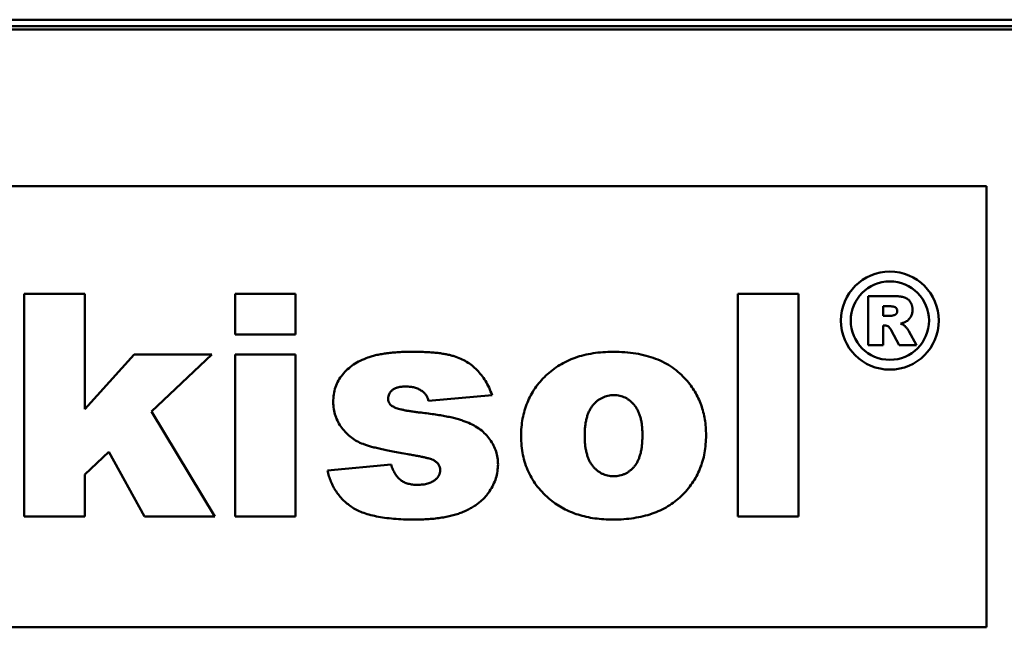
# Model space of a CAD drawing. Units: millimetres. Extents: x 0 to 420, y 0 to 297.
# Drawn here: x 333 to 343, y 244 to 250 of the extents above; entities that cross this region are included whole.
import ezdxf

# ---------------------------------------------------------------- set-up
doc = ezdxf.new("R2010")
doc.units = ezdxf.units.MM
doc.header["$LTSCALE"] = 0.75
doc.layers.add('Visible', color=7, linetype='Continuous', lineweight=50)

msp = doc.modelspace()

# ---------------------------------------------------------------- linework, layer by layer
at = {"layer": 'Visible', "extrusion": (1, -2.22045e-16, 2.96616e-13)}
for p, q in [((323.244, 249.913), (344.007, 249.913)), ((351.385, 249.813), (315.865, 249.813)), ((323.207, 249.847), (343.953, 249.847)), ((325.492, 248.214), (343.242, 248.214)), ((343.242, 248.214), (343.242, 243.714)), ((333.411, 247.115), (333.411, 244.843)), ((334.031, 247.115), (333.411, 247.115)), ((334.031, 245.939), (334.031, 247.115)), ((335.566, 247.115), (335.566, 246.702)), ((336.185, 247.115), (335.566, 247.115)), ((336.185, 246.702), (336.185, 247.115)), ((340.701, 247.115), (340.701, 244.843)), ((341.321, 247.115), (340.701, 247.115)), ((341.321, 244.843), (341.321, 247.115)), ((342.031, 247.093), (342.031, 246.593)), ((342.291, 247.093), (342.031, 247.093)), ((342.187, 246.989), (342.187, 246.891)), ((342.256, 246.989), (342.187, 246.989)), ((342.187, 246.891), (342.253, 246.891)), ((342.187, 246.794), (342.201, 246.794)), ((342.187, 246.593), (342.187, 246.794)), ((335.566, 246.702), (336.185, 246.702)), ((342.267, 246.744), (342.349, 246.593)), ((342.525, 246.593), (342.447, 246.735)), ((342.031, 246.593), (342.187, 246.593)), ((342.349, 246.593), (342.525, 246.593)), ((334.535, 246.496), (334.031, 245.939)), ((335.329, 246.496), (334.535, 246.496)), ((334.713, 245.915), (335.329, 246.496)), ((335.566, 246.496), (335.566, 244.843)), ((336.185, 246.496), (335.566, 246.496)), ((336.185, 244.843), (336.185, 246.496)), ((337.543, 246.023), (338.192, 246.082)), ((335.359, 244.843), (334.713, 245.915)), ((334.031, 245.272), (334.276, 245.503)), ((334.276, 245.503), (334.64, 244.843)), ((337.159, 245.374), (336.51, 245.315)), ((334.031, 244.843), (334.031, 245.272)), ((333.411, 244.843), (334.031, 244.843)), ((334.64, 244.843), (335.359, 244.843)), ((335.566, 244.843), (336.185, 244.843)), ((340.701, 244.843), (341.321, 244.843)), ((325.492, 243.714), (343.242, 243.714))]:
    msp.add_line(p, q, dxfattribs=at)
at = {"layer": 'Visible'}
for radius in [0.5, 0.4]:
    msp.add_circle((342.254, 246.843), radius, dxfattribs=at)
at = {"layer": 'Visible', "extrusion": (-2.01948e-28, -2.22045e-16, -1)}
msp.add_arc((-342.234, 247.144), 0.254, 256.3093, 265.8024, dxfattribs=at)
at = {"layer": 'Visible'}
for points, knots in [([(342.486, 246.953), (342.486, 246.957), (342.485, 246.965), (342.484, 246.976), (342.483, 246.987), (342.48, 246.998), (342.477, 247.008), (342.473, 247.017), (342.468, 247.026), (342.462, 247.035), (342.456, 247.043), (342.45, 247.05), (342.443, 247.057), (342.435, 247.063), (342.427, 247.068), (342.419, 247.073), (342.41, 247.077), (342.401, 247.08), (342.39, 247.083), (342.379, 247.086), (342.367, 247.088), (342.354, 247.09), (342.34, 247.091), (342.324, 247.092), (342.308, 247.093), (342.296, 247.093), (342.291, 247.093)], [0, 0, 0, 0, 0.042773, 0.08421, 0.124195, 0.162985, 0.200976, 0.238622, 0.275712, 0.312511, 0.349068, 0.384844, 0.420031, 0.45462, 0.489677, 0.524507, 0.559793, 0.595811, 0.633827, 0.674957, 0.71985, 0.768579, 0.820759, 0.876503, 0.936243, 1, 1, 1, 1]), ([(342.33, 246.941), (342.33, 246.944), (342.329, 246.951), (342.326, 246.961), (342.321, 246.97), (342.315, 246.976), (342.31, 246.979), (342.305, 246.982), (342.298, 246.984), (342.292, 246.986), (342.284, 246.987), (342.275, 246.988), (342.266, 246.989), (342.259, 246.989), (342.256, 246.989)], [0, 0, 0, 0, 0.10899, 0.207548, 0.302677, 0.398603, 0.449891, 0.506965, 0.570843, 0.640302, 0.718946, 0.803837, 0.897484, 1, 1, 1, 1]), ([(342.294, 246.898), (342.297, 246.898), (342.302, 246.9), (342.309, 246.903), (342.315, 246.907), (342.32, 246.913), (342.324, 246.919), (342.328, 246.926), (342.329, 246.933), (342.33, 246.938), (342.33, 246.941)], [0, 0, 0, 0, 0.12752, 0.252612, 0.374627, 0.500928, 0.627094, 0.751469, 0.873239, 1, 1, 1, 1]), ([(342.417, 246.832), (342.422, 246.835), (342.433, 246.842), (342.446, 246.854), (342.458, 246.867), (342.468, 246.881), (342.476, 246.897), (342.482, 246.915), (342.485, 246.933), (342.485, 246.947), (342.486, 246.953)], [0, 0, 0, 0, 0.124649, 0.245802, 0.365329, 0.485177, 0.607262, 0.731592, 0.862251, 1, 1, 1, 1]), ([(342.201, 246.794), (342.204, 246.794), (342.211, 246.794), (342.221, 246.791), (342.23, 246.788), (342.236, 246.784), (342.239, 246.782)], [0, 0, 0, 0, 0.257866, 0.50572, 0.752545, 1, 1, 1, 1]), ([(342.239, 246.782), (342.241, 246.781), (342.246, 246.777), (342.252, 246.768), (342.26, 246.757), (342.264, 246.749), (342.267, 246.744)], [0, 0, 0, 0, 0.179185, 0.404287, 0.677266, 1, 1, 1, 1]), ([(342.362, 246.812), (342.367, 246.814), (342.378, 246.816), (342.393, 246.821), (342.406, 246.826), (342.414, 246.83), (342.417, 246.832)], [0, 0, 0, 0, 0.2910484, 0.5543489, 0.7905211, 1, 1, 1, 1]), ([(342.401, 246.793), (342.399, 246.795), (342.394, 246.799), (342.385, 246.803), (342.374, 246.808), (342.366, 246.811), (342.362, 246.812)], [0, 0, 0, 0, 0.1941013, 0.4250245, 0.6922468, 1, 1, 1, 1]), ([(342.447, 246.735), (342.446, 246.737), (342.444, 246.742), (342.439, 246.749), (342.433, 246.758), (342.426, 246.767), (342.419, 246.776), (342.412, 246.783), (342.407, 246.789), (342.403, 246.792), (342.401, 246.793)], [0, 0, 0, 0, 0.093231, 0.209558, 0.350103, 0.513223, 0.673973, 0.809098, 0.917891, 1, 1, 1, 1]), ([(337.368, 246.525), (337.346, 246.525), (337.302, 246.525), (337.237, 246.522), (337.176, 246.517), (337.119, 246.511), (337.065, 246.503), (337.015, 246.493), (336.968, 246.482), (336.911, 246.463), (336.846, 246.436), (336.776, 246.397), (336.715, 246.348), (336.662, 246.293), (336.62, 246.232), (336.59, 246.164), (336.572, 246.09), (336.57, 246.039), (336.569, 246.013)], [0, 0, 0, 0, 0.063472, 0.123972, 0.181126, 0.234955, 0.286064, 0.334073, 0.378995, 0.421596, 0.501137, 0.575787, 0.648341, 0.718895, 0.788229, 0.856659, 0.92682, 1, 1, 1, 1]), ([(338.192, 246.082), (338.182, 246.108), (338.162, 246.158), (338.125, 246.227), (338.084, 246.288), (338.038, 246.34), (337.987, 246.385), (337.932, 246.424), (337.87, 246.456), (337.814, 246.477), (337.764, 246.491), (337.722, 246.5), (337.675, 246.508), (337.623, 246.515), (337.566, 246.519), (337.504, 246.523), (337.438, 246.524), (337.392, 246.525), (337.368, 246.525)], [0, 0, 0, 0, 0.082338, 0.159074, 0.230559, 0.298086, 0.363651, 0.429855, 0.49784, 0.568792, 0.606998, 0.649717, 0.696637, 0.747851, 0.803845, 0.864754, 0.930118, 1, 1, 1, 1]), ([(339.428, 246.525), (339.392, 246.524), (339.324, 246.523), (339.224, 246.511), (339.129, 246.493), (339.041, 246.466), (338.957, 246.432), (338.879, 246.39), (338.807, 246.34), (338.741, 246.283), (338.681, 246.221), (338.629, 246.154), (338.585, 246.082), (338.55, 246.006), (338.522, 245.927), (338.502, 245.843), (338.49, 245.755), (338.488, 245.695), (338.488, 245.664)], [0, 0, 0, 0, 0.073395, 0.143348, 0.210289, 0.274814, 0.337424, 0.398738, 0.459595, 0.52073, 0.581034, 0.639977, 0.69802, 0.756015, 0.814726, 0.874263, 0.935915, 1, 1, 1, 1]), ([(340.174, 246.24), (340.152, 246.262), (340.109, 246.308), (340.033, 246.366), (339.951, 246.416), (339.861, 246.456), (339.763, 246.487), (339.658, 246.509), (339.545, 246.523), (339.468, 246.524), (339.428, 246.525)], [0, 0, 0, 0, 0.114754, 0.229162, 0.345097, 0.464078, 0.587604, 0.717444, 0.854394, 1, 1, 1, 1]), ([(340.377, 245.674), (340.376, 245.701), (340.375, 245.755), (340.366, 245.835), (340.349, 245.91), (340.327, 245.983), (340.298, 246.053), (340.264, 246.119), (340.222, 246.182), (340.19, 246.22), (340.174, 246.24)], [0, 0, 0, 0, 0.134336, 0.263444, 0.389199, 0.512314, 0.63403, 0.755121, 0.876794, 1, 1, 1, 1]), ([(337.13, 246.045), (337.13, 246.054), (337.131, 246.071), (337.14, 246.094), (337.154, 246.116), (337.173, 246.136), (337.199, 246.152), (337.232, 246.163), (337.27, 246.17), (337.298, 246.171), (337.313, 246.171)], [0, 0, 0, 0, 0.102396, 0.200748, 0.30139, 0.410019, 0.530674, 0.664135, 0.820237, 1, 1, 1, 1]), ([(337.313, 246.171), (337.328, 246.17), (337.357, 246.169), (337.4, 246.161), (337.439, 246.147), (337.462, 246.133), (337.474, 246.127)], [0, 0, 0, 0, 0.267547, 0.520324, 0.763382, 1, 1, 1, 1]), ([(337.474, 246.127), (337.482, 246.121), (337.497, 246.108), (337.517, 246.084), (337.532, 246.056), (337.539, 246.034), (337.543, 246.023)], [0, 0, 0, 0, 0.232437, 0.467675, 0.724924, 1, 1, 1, 1]), ([(339.437, 246.082), (339.427, 246.082), (339.406, 246.082), (339.375, 246.076), (339.346, 246.069), (339.318, 246.057), (339.292, 246.043), (339.266, 246.026), (339.243, 246.004), (339.221, 245.981), (339.201, 245.953), (339.184, 245.922), (339.169, 245.889), (339.158, 245.851), (339.148, 245.811), (339.142, 245.767), (339.138, 245.719), (339.137, 245.687), (339.137, 245.67)], [0, 0, 0, 0, 0.055431, 0.109132, 0.161503, 0.213367, 0.265443, 0.318437, 0.372426, 0.429222, 0.487816, 0.548543, 0.612513, 0.680789, 0.752435, 0.829504, 0.912485, 1, 1, 1, 1]), ([(339.727, 245.676), (339.727, 245.693), (339.726, 245.725), (339.723, 245.771), (339.717, 245.814), (339.707, 245.854), (339.695, 245.891), (339.681, 245.925), (339.664, 245.955), (339.645, 245.982), (339.623, 246.005), (339.6, 246.026), (339.576, 246.043), (339.551, 246.058), (339.524, 246.068), (339.496, 246.076), (339.467, 246.082), (339.447, 246.082), (339.437, 246.082)], [0, 0, 0, 0, 0.088831, 0.171312, 0.249451, 0.322046, 0.391208, 0.455659, 0.517153, 0.576031, 0.633053, 0.687199, 0.740152, 0.791346, 0.842646, 0.893919, 0.946501, 1, 1, 1, 1]), ([(336.569, 246.013), (336.57, 245.989), (336.572, 245.941), (336.59, 245.872), (336.617, 245.807), (336.655, 245.748), (336.702, 245.695), (336.753, 245.648), (336.811, 245.612), (336.863, 245.587), (336.91, 245.571), (336.951, 245.559), (336.999, 245.546), (337.053, 245.533), (337.113, 245.52), (337.18, 245.507), (337.253, 245.494), (337.303, 245.485), (337.33, 245.48)], [0, 0, 0, 0, 0.070274, 0.138249, 0.206071, 0.275346, 0.344428, 0.411231, 0.477133, 0.543041, 0.579119, 0.621321, 0.669696, 0.72373, 0.783457, 0.849873, 0.922023, 1, 1, 1, 1]), ([(337.194, 245.958), (337.184, 245.963), (337.166, 245.972), (337.145, 245.993), (337.132, 246.018), (337.131, 246.036), (337.13, 246.045)], [0, 0, 0, 0, 0.2841406, 0.5309401, 0.7605812, 1, 1, 1, 1]), ([(337.466, 245.904), (337.449, 245.906), (337.418, 245.909), (337.373, 245.916), (337.332, 245.922), (337.295, 245.929), (337.264, 245.936), (337.236, 245.942), (337.214, 245.95), (337.2, 245.955), (337.194, 245.958)], [0, 0, 0, 0, 0.1803291, 0.3444378, 0.4921542, 0.6251568, 0.742213, 0.8431316, 0.928582, 1, 1, 1, 1]), ([(338.252, 245.375), (338.251, 245.398), (338.249, 245.443), (338.233, 245.508), (338.207, 245.571), (338.171, 245.631), (338.126, 245.685), (338.071, 245.734), (338.006, 245.774), (337.946, 245.803), (337.892, 245.823), (337.846, 245.837), (337.795, 245.85), (337.739, 245.864), (337.678, 245.875), (337.612, 245.885), (337.541, 245.896), (337.491, 245.901), (337.466, 245.904)], [0, 0, 0, 0, 0.06476, 0.128377, 0.192584, 0.258207, 0.325592, 0.394363, 0.466502, 0.54294, 0.584641, 0.630215, 0.680616, 0.735177, 0.794629, 0.858258, 0.927034, 1, 1, 1, 1]), ([(339.429, 244.813), (339.465, 244.814), (339.535, 244.815), (339.638, 244.827), (339.734, 244.846), (339.825, 244.872), (339.909, 244.905), (339.987, 244.947), (340.06, 244.996), (340.126, 245.053), (340.184, 245.116), (340.236, 245.182), (340.28, 245.254), (340.315, 245.33), (340.343, 245.41), (340.363, 245.494), (340.374, 245.583), (340.376, 245.643), (340.377, 245.674)], [0, 0, 0, 0, 0.07482, 0.146209, 0.213956, 0.278877, 0.341539, 0.402725, 0.462995, 0.52327, 0.58295, 0.641051, 0.698705, 0.756601, 0.814708, 0.874469, 0.936024, 1, 1, 1, 1]), ([(339.433, 245.256), (339.444, 245.256), (339.464, 245.256), (339.494, 245.262), (339.523, 245.269), (339.55, 245.28), (339.577, 245.294), (339.6, 245.312), (339.624, 245.332), (339.645, 245.356), (339.665, 245.382), (339.682, 245.413), (339.696, 245.448), (339.707, 245.486), (339.717, 245.528), (339.723, 245.574), (339.726, 245.624), (339.727, 245.658), (339.727, 245.676)], [0, 0, 0, 0, 0.0542, 0.106694, 0.157682, 0.208401, 0.258988, 0.310273, 0.362786, 0.417475, 0.474497, 0.535442, 0.599329, 0.668354, 0.742545, 0.822162, 0.908396, 1, 1, 1, 1]), ([(338.488, 245.664), (338.488, 245.632), (338.49, 245.567), (338.505, 245.473), (338.528, 245.384), (338.561, 245.3), (338.603, 245.22), (338.655, 245.146), (338.717, 245.076), (338.764, 245.035), (338.788, 245.014)], [0, 0, 0, 0, 0.132551, 0.260203, 0.383692, 0.504552, 0.624964, 0.746879, 0.871085, 1, 1, 1, 1]), ([(339.137, 245.67), (339.137, 245.653), (339.138, 245.62), (339.141, 245.572), (339.148, 245.528), (339.158, 245.487), (339.169, 245.449), (339.183, 245.415), (339.2, 245.384), (339.22, 245.357), (339.242, 245.333), (339.265, 245.312), (339.29, 245.295), (339.316, 245.281), (339.343, 245.269), (339.372, 245.262), (339.402, 245.256), (339.423, 245.256), (339.433, 245.256)], [0, 0, 0, 0, 0.089288, 0.173162, 0.251292, 0.323858, 0.392022, 0.456536, 0.517378, 0.576083, 0.631851, 0.685941, 0.737916, 0.79009, 0.840563, 0.892258, 0.945268, 1, 1, 1, 1]), ([(337.33, 245.48), (337.347, 245.477), (337.38, 245.472), (337.427, 245.463), (337.469, 245.455), (337.505, 245.447), (337.536, 245.439), (337.561, 245.432), (337.581, 245.425), (337.592, 245.42), (337.597, 245.418)], [0, 0, 0, 0, 0.194166, 0.366574, 0.520548, 0.656111, 0.770446, 0.866538, 0.942937, 1, 1, 1, 1]), ([(337.43, 245.167), (337.413, 245.168), (337.381, 245.168), (337.335, 245.178), (337.294, 245.192), (337.258, 245.214), (337.227, 245.243), (337.2, 245.28), (337.177, 245.323), (337.165, 245.357), (337.159, 245.374)], [0, 0, 0, 0, 0.136944, 0.262497, 0.377731, 0.486458, 0.598178, 0.717269, 0.851305, 1, 1, 1, 1]), ([(337.394, 244.813), (337.42, 244.813), (337.47, 244.814), (337.543, 244.818), (337.612, 244.823), (337.677, 244.832), (337.738, 244.843), (337.794, 244.857), (337.847, 244.872), (337.895, 244.891), (337.94, 244.911), (337.982, 244.933), (338.02, 244.957), (338.056, 244.983), (338.088, 245.01), (338.117, 245.039), (338.143, 245.07), (338.173, 245.112), (338.204, 245.167), (338.232, 245.235), (338.248, 245.305), (338.25, 245.352), (338.252, 245.375)], [0, 0, 0, 0, 0.06747, 0.130995, 0.191452, 0.248581, 0.301987, 0.352825, 0.400208, 0.445326, 0.488096, 0.529053, 0.568381, 0.606051, 0.642812, 0.678587, 0.713343, 0.747885, 0.814577, 0.877808, 0.939176, 1, 1, 1, 1]), ([(337.597, 245.418), (337.606, 245.412), (337.625, 245.4), (337.646, 245.376), (337.659, 245.347), (337.66, 245.327), (337.661, 245.316)], [0, 0, 0, 0, 0.272315, 0.518085, 0.753338, 1, 1, 1, 1]), ([(336.51, 245.315), (336.515, 245.295), (336.524, 245.257), (336.545, 245.202), (336.568, 245.15), (336.597, 245.101), (336.63, 245.057), (336.667, 245.015), (336.709, 244.977), (336.755, 244.942), (336.807, 244.911), (336.867, 244.885), (336.936, 244.863), (337.012, 244.844), (337.096, 244.83), (337.188, 244.821), (337.288, 244.814), (337.358, 244.813), (337.394, 244.813)], [0, 0, 0, 0, 0.054307, 0.106573, 0.157579, 0.207593, 0.257247, 0.306987, 0.356974, 0.40803, 0.461728, 0.520529, 0.584405, 0.654134, 0.730395, 0.813506, 0.903328, 1, 1, 1, 1]), ([(337.661, 245.316), (337.661, 245.307), (337.659, 245.289), (337.65, 245.262), (337.633, 245.239), (337.619, 245.226), (337.611, 245.219)], [0, 0, 0, 0, 0.247099, 0.486494, 0.73383, 1, 1, 1, 1]), ([(337.611, 245.219), (337.6, 245.211), (337.576, 245.195), (337.533, 245.179), (337.484, 245.169), (337.449, 245.168), (337.43, 245.167)], [0, 0, 0, 0, 0.219178, 0.454189, 0.711336, 1, 1, 1, 1]), ([(338.788, 245.014), (338.809, 244.998), (338.851, 244.965), (338.92, 244.925), (338.993, 244.89), (339.071, 244.862), (339.154, 244.84), (339.241, 244.824), (339.334, 244.815), (339.397, 244.814), (339.429, 244.813)], [0, 0, 0, 0, 0.1154933, 0.2313782, 0.3490878, 0.4700109, 0.594738, 0.7239809, 0.8585869, 1, 1, 1, 1])]:
    msp.add_open_spline(points, degree=3, knots=knots, dxfattribs=at)

doc.saveas('drawing.dxf')
